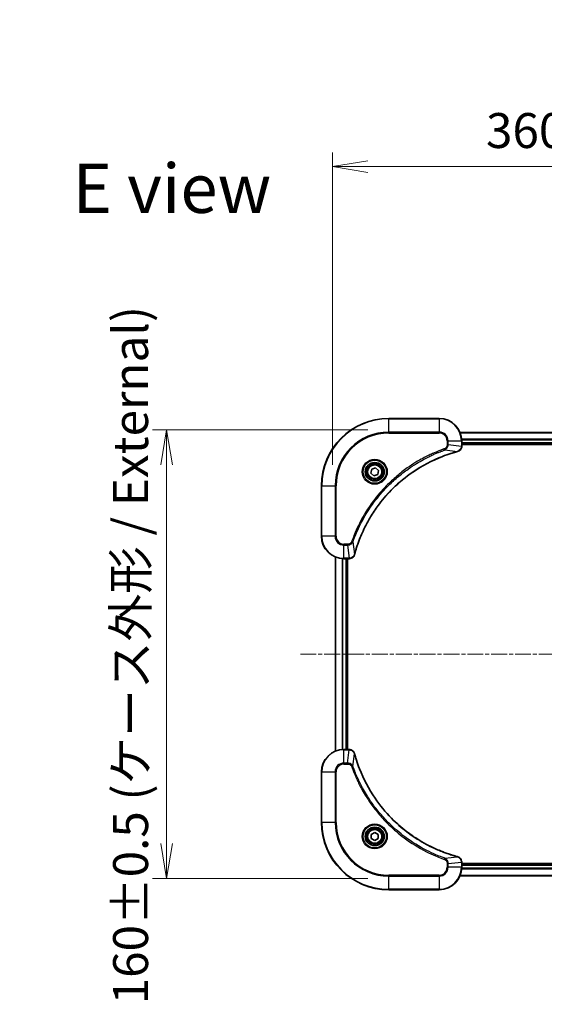
# Model space of a CAD drawing. Units: millimetres. Extents: x 0 to 6968, y 0 to 1405.
# Drawn here: x 2159 to 2346, y 565 to 916 of the extents above; entities that cross this region are included whole.
import ezdxf

# ---------------------------------------------------------------- set-up
doc = ezdxf.new("R2010")
doc.units = ezdxf.units.MM
doc.linetypes.add('CHAIN', pattern=[0.3543, 0.2362, -0.0295, 0.0591, -0.0295])
for name, color, linetype, lineweight in [('Centerline (ISO)', 131, 'Continuous', 18), ('Dimension (ISO)', 7, 'Continuous', 18), ('Dimension (ISO) @ 1', 7, 'Continuous', 18), ('Symbol (ISO)', 7, 'Continuous', 18), ('Visible (ISO)', 7, 'Continuous', 35), ('Visible Narrow (ISO)', 7, 'Continuous', 25)]:
    doc.layers.add(name, color=color, linetype=linetype, lineweight=lineweight)
doc.styles.add('Note Text (TK)', font='MS PGothic.ttf')
doc.dimstyles.new('Default - Method 1b (TK)', dxfattribs={"dimscale": 3, "dimtxt": 2.5, "dimasz": 2.5, "dimexe": 1, "dimexo": 1.5, "dimgap": 1, "dimtad": 1, "dimtoh": 1, "dimrnd": 1e-08, "dimdsep": 46, "dimtxsty": 'Note Text (TK)', "dimblk": 'OPEN', "dimcen": 0.09, "dimdle": 5, "dimclrd": 100, "dimclre": 100, "dimclrt": 7, "dimadec": 1, "dimazin": 1, "dimtfac": 1, "dimtmove": 0, "dimatfit": 3, "dimldrblk": 'OPEN', "dimfxl": 1, "dimtolj": 1, "dimlwd": -1, "dimlwe": -1, "dimarcsym": 0})

# ---------------------------------------------------------------- blocks, each defined once
blk = doc.blocks.new('_Open')
at = {"color": 0, "linetype": 'ByBlock', "lineweight": -2}
for p, q in [((-1, 0.167), (0, 0)), ((-1, -0.167), (0, 0)), ((0, 0), (-1, 0))]:
    blk.add_line(p, q, dxfattribs=at)
blk = doc.blocks.new('*D44')
at = {"layer": 'Defpoints', "color": 0}
for p in [(2630.69, 863.66), (2270.69, 749.86), (2630.69, 749.86)]:
    blk.add_point(p, dxfattribs=at)
at = {"layer": 'Dimension (ISO)', "color": 100}
for p, q in [((2270.69, 757.36), (2270.69, 868.66)), ((2630.69, 757.36), (2630.69, 868.66)), ((2283.19, 863.66), (2618.19, 863.66))]:
    blk.add_line(p, q, dxfattribs=at)
at = {"layer": 'Dimension (ISO)', "color": 100, "xscale": 12.5, "yscale": 12.5, "zscale": 12.5, "rotation": 180}
blk.add_blockref('_Open', (2270.69, 863.66), dxfattribs=at)
at = {"layer": 'Dimension (ISO)', "color": 100, "xscale": 12.5, "yscale": 12.5, "zscale": 12.5}
blk.add_blockref('_Open', (2630.69, 863.66), dxfattribs=at)
at = {"layer": 'Dimension (ISO)', "color": 7, "insert": (2325.34, 876.51), "char_height": 12.5, "attachment_point": 4, "style": 'Note Text (TK)'}
blk.add_mtext('\\A1;\\fMS PGothic|b0|i0;{\\H12.4500;360±0.5 (ケース外形 / External)}', dxfattribs=at)
blk = doc.blocks.new('*D45')
at = {"layer": 'Defpoints', "color": 0}
for p in [(2290.69, 769.86), (2211.52, 609.86), (2290.69, 609.86)]:
    blk.add_point(p, dxfattribs=at)
at = {"layer": 'Dimension (ISO)', "color": 100}
for p, q in [((2283.19, 769.86), (2206.52, 769.86)), ((2211.52, 757.36), (2211.52, 622.36)), ((2283.19, 609.86), (2206.52, 609.86))]:
    blk.add_line(p, q, dxfattribs=at)
at = {"layer": 'Dimension (ISO)', "color": 100, "xscale": 12.5, "yscale": 12.5, "zscale": 12.5}
for p, rotation in [((2211.52, 769.86), 90), ((2211.52, 609.86), 270)]:
    blk.add_blockref('_Open', p, dxfattribs=dict(at, rotation=rotation))
at = {"layer": 'Dimension (ISO)', "color": 7, "insert": (2198.67, 565.01), "char_height": 12.5, "attachment_point": 4, "rotation": 90, "style": 'Note Text (TK)'}
blk.add_mtext('\\A1;\\fMS PGothic|b0|i0;{\\H12.4500;160±0.5 (ケース外形 / External)}', dxfattribs=at)

msp = doc.modelspace()

# ---------------------------------------------------------------- linework, layer by layer
at = {"layer": 'Centerline (ISO)', "linetype": 'CHAIN', "ltscale": 23.990969}
msp.add_line((2259.1937, 689.8649), (2642.1937, 689.8649), dxfattribs=at)
at = {"layer": 'Visible (ISO)'}
for p, q in [((2308.6937, 773.8649), (2290.6937, 773.8649)), ((2585.2775, 768.8649), (2316.1099, 768.8649)), ((2316.6937, 764.0339), (2316.6937, 765.8649)), ((2316.6937, 764.8649), (2584.6937, 764.8649)), ((2316.6937, 764.5649), (2584.6937, 764.5649)), ((2316.6937, 764.0185), (2316.6937, 764.0339)), ((2284.3214, 754.4176), (2284.6203, 755.8297)), ((2284.6203, 755.8297), (2285.9926, 756.277)), ((2285.9926, 756.277), (2287.0661, 755.3121)), ((2287.0661, 755.3121), (2286.7672, 753.9)), ((2285.3949, 753.4528), (2284.3214, 754.4176)), ((2286.7672, 753.9), (2285.3949, 753.4528)), ((2266.6937, 749.8649), (2266.6937, 731.8649)), ((2271.6937, 724.4487), (2271.6937, 655.2811)), ((2274.6937, 723.8649), (2276.5248, 723.8649)), ((2275.6937, 655.8649), (2275.6937, 723.8649)), ((2275.9937, 655.8649), (2275.9937, 723.8649)), ((2276.5248, 723.8649), (2276.5401, 723.8649)), ((2276.5248, 655.8649), (2274.6937, 655.8649)), ((2276.5401, 655.8649), (2276.5248, 655.8649)), ((2266.6937, 647.8649), (2266.6937, 629.8649)), ((2284.4437, 625.5866), (2285.6937, 626.3083)), ((2284.4437, 624.1432), (2284.4437, 625.5866)), ((2285.6937, 626.3083), (2286.9437, 625.5866)), ((2286.9437, 625.5866), (2286.9437, 624.1432)), ((2285.6937, 623.4215), (2284.4437, 624.1432)), ((2286.9437, 624.1432), (2285.6937, 623.4215)), ((2316.6937, 615.6959), (2316.6937, 615.7113)), ((2316.6937, 613.8649), (2316.6937, 615.6959)), ((2584.6937, 615.1649), (2316.6937, 615.1649)), ((2584.6937, 614.8649), (2316.6937, 614.8649)), ((2316.1099, 610.8649), (2585.2775, 610.8649)), ((2290.6937, 605.8649), (2308.6937, 605.8649))]:
    msp.add_line(p, q, dxfattribs=at)
for centre, radius in [((2285.6937, 754.8649), 3.25), ((2285.6937, 754.8649), 2.75), ((2285.6937, 624.8649), 3.25), ((2285.6937, 624.8649), 2.75)]:
    msp.add_circle(centre, radius, dxfattribs=at)
for centre, radius, start, end in [((2290.6937, 749.8649), 24, 90, 180), ((2308.6937, 765.8649), 8, 0, 90), ((2274.6937, 731.8649), 8, 180, 270), ((2274.6937, 647.8649), 8, 90, 180), ((2290.6937, 629.8649), 24, 180, 270), ((2308.6937, 613.8649), 8, 270, 0)]:
    msp.add_arc(centre, radius, start, end, dxfattribs=at)
for points, knots in [([(2278.4912, 725.4186), (2278.5476, 725.6274), (2278.6052, 725.8358), (2278.7206, 726.243), (2278.7782, 726.4418), (2278.9568, 727.0441), (2279.0814, 727.4467), (2279.3792, 728.3688), (2279.5558, 728.8874), (2279.9178, 729.8976), (2280.1024, 730.3895), (2280.5784, 731.601), (2280.8784, 732.3171), (2281.605, 733.9481), (2282.0425, 734.858), (2283.1089, 736.9197), (2283.7558, 738.0623), (2285.3409, 740.6302), (2286.3083, 742.0375), (2288.8265, 745.3401), (2290.4479, 747.1813), (2294.3748, 751.0518), (2296.7496, 753.0107), (2302.5658, 757.0005), (2306.1134, 758.8757), (2310.8175, 760.7072), (2311.8187, 761.062), (2313.3709, 761.5593), (2313.9148, 761.7237), (2314.6871, 761.9435), (2314.9133, 762.0062), (2315.14, 762.0674)], [0, 0, 0, 0, 0.06549657, 0.06549657, 0.12817861, 0.12817861, 0.2557943, 0.2557943, 0.42169471, 0.42169471, 0.58081118, 0.58081118, 0.81593963, 0.81593963, 1.12160661, 1.12160661, 1.51897368, 1.51897368, 2.03555087, 2.03555087, 2.7767893, 2.7767893, 3.70555522, 3.70555522, 4.91295092, 4.91295092, 5.23453446, 5.23453446, 5.40661912, 5.40661912, 5.47772979, 5.47772979, 5.47772979, 5.47772979]), ([(2315.14, 762.0674), (2315.1521, 762.0707), (2315.1642, 762.074), (2315.1883, 762.0804), (2315.2003, 762.0837), (2315.2123, 762.0869)], [0, 0, 0, 0, 0.003793092, 0.003793092, 0.007586184, 0.007586184, 0.007586184, 0.007586184]), ([(2315.2123, 762.0869), (2315.3912, 762.1349), (2315.5641, 762.2082), (2315.9793, 762.4577), (2316.2005, 762.6697), (2316.5778, 763.2436), (2316.6937, 763.6307), (2316.6937, 764.0185)], [-0.196787795, -0.196787795, -0.196787795, -0.196787795, -0.154661595, -0.154661595, -0.087259675, -0.087259675, 0, 0, 0, 0]), ([(2276.5401, 723.8649), (2276.8007, 723.8649), (2277.0611, 723.9165), (2277.5542, 724.1196), (2277.7847, 724.2758), (2278.1204, 724.6213), (2278.2423, 724.7944), (2278.3921, 725.0985), (2278.4381, 725.2209), (2278.4717, 725.3464)], [-0.196787795, -0.196787795, -0.196787795, -0.196787795, -0.138164041, -0.138164041, -0.076757801, -0.076757801, -0.029522231, -0.029522231, 0, 0, 0, 0]), ([(2278.4717, 725.3464), (2278.475, 725.3583), (2278.4782, 725.3704), (2278.4847, 725.3945), (2278.4879, 725.4066), (2278.4912, 725.4186)], [0.00000000006, 0.00000000006, 0.00000000006, 0.00000000006, 0.00379309206, 0.00379309206, 0.00758618406, 0.00758618406, 0.00758618406, 0.00758618406]), ([(2278.4717, 654.3834), (2278.4237, 654.5624), (2278.3504, 654.7352), (2278.101, 655.1504), (2277.8889, 655.3717), (2277.3151, 655.7489), (2276.9279, 655.8649), (2276.5401, 655.8649)], [-0.196787795, -0.196787795, -0.196787795, -0.196787795, -0.154661595, -0.154661595, -0.087259675, -0.087259675, 0, 0, 0, 0]), ([(2278.4912, 654.3111), (2278.4879, 654.3232), (2278.4847, 654.3353), (2278.4782, 654.3594), (2278.475, 654.3714), (2278.4717, 654.3834)], [0, 0, 0, 0, 0.003793092, 0.003793092, 0.007586184, 0.007586184, 0.007586184, 0.007586184]), ([(2315.14, 617.6623), (2314.9312, 617.7187), (2314.7228, 617.7764), (2314.3156, 617.8918), (2314.1169, 617.9494), (2313.5145, 618.1279), (2313.112, 618.2525), (2312.1898, 618.5504), (2311.6713, 618.727), (2310.6611, 619.0889), (2310.1692, 619.2736), (2308.9577, 619.7495), (2308.2415, 620.0495), (2306.6105, 620.7761), (2305.7006, 621.2137), (2303.6389, 622.2801), (2302.4964, 622.927), (2299.9285, 624.512), (2298.5212, 625.4795), (2295.2186, 627.9976), (2293.3774, 629.6191), (2289.5069, 633.5459), (2287.548, 635.9207), (2283.5581, 641.737), (2281.6829, 645.2845), (2279.8515, 649.9887), (2279.4966, 650.9899), (2278.9994, 652.542), (2278.8349, 653.0859), (2278.6151, 653.8582), (2278.5524, 654.0845), (2278.4912, 654.3111)], [0, 0, 0, 0, 0.06549657, 0.06549657, 0.12817861, 0.12817861, 0.2557943, 0.2557943, 0.42169471, 0.42169471, 0.58081118, 0.58081118, 0.81593963, 0.81593963, 1.12160661, 1.12160661, 1.51897368, 1.51897368, 2.03555087, 2.03555087, 2.7767893, 2.7767893, 3.70555522, 3.70555522, 4.91295092, 4.91295092, 5.23453446, 5.23453446, 5.40661912, 5.40661912, 5.47772979, 5.47772979, 5.47772979, 5.47772979]), ([(2315.2123, 617.6429), (2315.2003, 617.6461), (2315.1883, 617.6493), (2315.1642, 617.6558), (2315.1521, 617.6591), (2315.14, 617.6623)], [0.00000000006, 0.00000000006, 0.00000000006, 0.00000000006, 0.00379309206, 0.00379309206, 0.00758618406, 0.00758618406, 0.00758618406, 0.00758618406]), ([(2316.6937, 615.7113), (2316.6937, 615.9718), (2316.6422, 616.2323), (2316.439, 616.7254), (2316.2828, 616.9558), (2315.9374, 617.2915), (2315.7643, 617.4135), (2315.4601, 617.5632), (2315.3377, 617.6092), (2315.2123, 617.6429)], [-0.196787795, -0.196787795, -0.196787795, -0.196787795, -0.138164041, -0.138164041, -0.076757801, -0.076757801, -0.029522231, -0.029522231, 0, 0, 0, 0])]:
    msp.add_open_spline(points, degree=3, knots=knots, dxfattribs=at)
at = {"layer": 'Visible Narrow (ISO)'}
for p, q in [((2290.6937, 773.7184), (2290.6937, 773.8649)), ((2290.6937, 773.7184), (2308.6937, 773.7184)), ((2290.6937, 769.0113), (2290.6937, 773.7184)), ((2308.6937, 773.7184), (2308.6937, 773.8649)), ((2308.6937, 773.7184), (2308.6937, 769.0113)), ((2308.6937, 769.0113), (2290.6937, 769.0113)), ((2290.6937, 769.0113), (2290.6937, 768.6578)), ((2308.6937, 769.0113), (2308.6937, 768.6578)), ((2316.1377, 768.7954), (2585.2498, 768.7954)), ((2290.6937, 768.6578), (2308.6937, 768.6578)), ((2311.4866, 765.8649), (2311.4866, 764.5278)), ((2311.8402, 765.8649), (2311.4866, 765.8649)), ((2311.8402, 764.5278), (2311.8402, 765.8649)), ((2311.8402, 765.8649), (2316.5473, 765.8649)), ((2316.5473, 765.8649), (2316.5473, 764.0339)), ((2316.5473, 765.8649), (2316.6937, 765.8649)), ((2584.7155, 766.4548), (2316.672, 766.4548)), ((2316.6857, 766.2244), (2584.7018, 766.2244)), ((2310.6644, 762.6271), (2310.511, 763.0597)), ((2310.6644, 762.6271), (2315.1321, 762.0964)), ((2311.8402, 764.5278), (2311.4866, 764.5278)), ((2311.8402, 764.5278), (2316.5473, 764.0339)), ((2316.6937, 764.0339), (2316.5473, 764.0339)), ((2584.6937, 765.1649), (2316.6937, 765.1649)), ((2266.8402, 749.8649), (2266.6937, 749.8649)), ((2266.8402, 731.8649), (2266.8402, 749.8649)), ((2266.8402, 749.8649), (2271.5473, 749.8649)), ((2271.9009, 749.8649), (2271.5473, 749.8649)), ((2271.5473, 749.8649), (2271.5473, 731.8649)), ((2271.9009, 731.8649), (2271.9009, 749.8649)), ((2266.8402, 731.8649), (2266.6937, 731.8649)), ((2271.5473, 731.8649), (2266.8402, 731.8649)), ((2271.5473, 731.8649), (2271.9009, 731.8649)), ((2276.0308, 729.072), (2274.6937, 729.072)), ((2274.6937, 728.7184), (2274.6937, 729.072)), ((2274.6937, 728.7184), (2276.0308, 728.7184)), ((2274.6937, 724.0113), (2274.6937, 728.7184)), ((2276.0308, 728.7184), (2276.0308, 729.072)), ((2276.0308, 728.7184), (2276.5248, 724.0113)), ((2277.9315, 729.8942), (2277.4989, 730.0476)), ((2277.9315, 729.8942), (2278.4622, 725.4265)), ((2271.7633, 655.3088), (2271.7633, 724.4209)), ((2274.1038, 723.8867), (2274.1038, 655.8431)), ((2274.3343, 655.8568), (2274.3343, 723.873)), ((2276.5248, 724.0113), (2274.6937, 724.0113)), ((2274.6937, 723.8649), (2274.6937, 724.0113)), ((2275.3937, 723.8649), (2275.3937, 655.8649)), ((2276.5248, 724.0113), (2276.5248, 723.8649)), ((2274.6937, 655.7184), (2274.6937, 655.8649)), ((2274.6937, 655.7184), (2276.5248, 655.7184)), ((2274.6937, 651.0113), (2274.6937, 655.7184)), ((2276.0308, 651.0113), (2276.5248, 655.7184)), ((2276.5248, 655.8649), (2276.5248, 655.7184)), ((2277.9315, 649.8356), (2278.4622, 654.3032)), ((2276.0308, 651.0113), (2274.6937, 651.0113)), ((2274.6937, 651.0113), (2274.6937, 650.6578)), ((2274.6937, 650.6578), (2276.0308, 650.6578)), ((2276.0308, 651.0113), (2276.0308, 650.6578)), ((2277.9315, 649.8356), (2277.4989, 649.6821)), ((2266.8402, 647.8649), (2266.6937, 647.8649)), ((2266.8402, 629.8649), (2266.8402, 647.8649)), ((2266.8402, 647.8649), (2271.5473, 647.8649)), ((2271.5473, 647.8649), (2271.5473, 629.8649)), ((2271.5473, 647.8649), (2271.9009, 647.8649)), ((2271.9009, 629.8649), (2271.9009, 647.8649)), ((2266.8402, 629.8649), (2266.6937, 629.8649)), ((2271.5473, 629.8649), (2266.8402, 629.8649)), ((2271.5473, 629.8649), (2271.9009, 629.8649)), ((2310.6644, 617.1027), (2310.511, 616.6701)), ((2310.6644, 617.1027), (2315.1321, 617.6334)), ((2311.4866, 615.202), (2311.4866, 613.8649)), ((2311.8402, 615.202), (2311.4866, 615.202)), ((2311.8402, 615.202), (2316.5473, 615.6959)), ((2311.8402, 613.8649), (2311.8402, 615.202)), ((2316.5473, 615.6959), (2316.6937, 615.6959)), ((2316.5473, 615.6959), (2316.5473, 613.8649)), ((2316.6937, 614.5649), (2584.6937, 614.5649)), ((2308.6937, 611.072), (2290.6937, 611.072)), ((2290.6937, 611.072), (2290.6937, 610.7184)), ((2308.6937, 610.7184), (2308.6937, 611.072)), ((2311.8402, 613.8649), (2311.4866, 613.8649)), ((2316.5473, 613.8649), (2311.8402, 613.8649)), ((2585.2498, 610.9344), (2316.1377, 610.9344)), ((2316.6937, 613.8649), (2316.5473, 613.8649)), ((2316.672, 613.2749), (2584.7155, 613.2749)), ((2584.7018, 613.5054), (2316.6857, 613.5054)), ((2290.6937, 610.7184), (2308.6937, 610.7184)), ((2290.6937, 606.0113), (2290.6937, 610.7184)), ((2308.6937, 610.7184), (2308.6937, 606.0113)), ((2290.6937, 606.0113), (2290.6937, 605.8649)), ((2308.6937, 606.0113), (2290.6937, 606.0113)), ((2308.6937, 606.0113), (2308.6937, 605.8649))]:
    msp.add_line(p, q, dxfattribs=at)
for centre, radius in [((2285.6937, 754.8649), 4.4571), ((2285.6937, 754.8649), 4.1036), ((2285.6937, 754.8649), 3.3964), ((2285.6937, 754.8649), 2.45), ((2285.6937, 624.8649), 4.4571), ((2285.6937, 624.8649), 4.1036), ((2285.6937, 624.8649), 3.3964), ((2285.6937, 624.8649), 2.45)]:
    msp.add_circle(centre, radius, dxfattribs=at)
for centre, radius, start, end in [((2290.6937, 749.8649), 23.8536, 90, 180), ((2308.6937, 765.8649), 7.8536, 0, 90), ((2290.6937, 749.8649), 19.1464, 90, 180), ((2308.6937, 765.8649), 3.1464, 0, 90), ((2290.6937, 749.8649), 18.7929, 90, 180), ((2308.6937, 765.8649), 2.7929, 0, 90), ((2274.6937, 731.8649), 7.8536, 180, 270), ((2274.6937, 731.8649), 3.1464, 180, 270), ((2274.6937, 731.8649), 2.7929, 180, 270), ((2274.6937, 647.8649), 7.8536, 90, 180), ((2274.6937, 647.8649), 3.1464, 90, 180), ((2274.6937, 647.8649), 2.7929, 90, 180), ((2290.6937, 629.8649), 23.8536, 180, 270), ((2290.6937, 629.8649), 19.1464, 180, 270), ((2290.6937, 629.8649), 18.7929, 180, 270), ((2308.6937, 613.8649), 2.7929, 270, 0), ((2308.6937, 613.8649), 7.8536, 270, 0), ((2308.6937, 613.8649), 3.1464, 270, 0)]:
    msp.add_arc(centre, radius, start, end, dxfattribs=at)
for centre, major_axis, ratio, start_param, end_param in [((2315.0097, 762.5502), (0.1303, -0.4827), 0.00038233, 5.93481274, 6.28318531), ((2315.0826, 762.5698), (0.1296, -0.4829), 0.14287502, 0, 0.40009213), ((2316.1937, 764.0185), (0.5, 0), 0.00935385, 5.4972736, 6.28318531), ((2276.5401, 724.3649), (0, -0.5), 0.00935385, 0, 0.78591171), ((2277.9888, 725.476), (0.4829, -0.1296), 0.14287502, 5.88309318, 6.28318531), ((2278.0085, 725.549), (0.4827, -0.1303), 0.00038233, 0, 0.34837257), ((2276.5401, 655.3649), (0, 0.5), 0.00935385, 5.4972736, 6.28318531), ((2277.9888, 654.2538), (0.4829, 0.1296), 0.14287502, 0, 0.40009213), ((2278.0085, 654.1808), (0.4827, 0.1303), 0.00038233, 5.93481271, 6.28318528), ((2315.0097, 617.1796), (0.1303, 0.4827), 0.00038233, 0, 0.34837257), ((2315.0826, 617.16), (0.1296, 0.4829), 0.14287502, 5.88309318, 6.28318531), ((2316.1937, 615.7113), (0.5, 0), 0.00935385, 0, 0.78591171)]:
    msp.add_ellipse(centre, major_axis=major_axis, ratio=ratio, start_param=start_param, end_param=end_param, dxfattribs=at)
for points, knots in [([(2310.511, 763.0597), (2310.4028, 763.0214), (2310.2948, 762.9827), (2310.055, 762.896), (2309.9232, 762.8479), (2309.6004, 762.7283), (2309.4094, 762.6564), (2308.9713, 762.4886), (2308.7243, 762.3919), (2308.1579, 762.1654), (2307.839, 762.0343), (2307.1085, 761.7258), (2306.6977, 761.5463), (2305.7583, 761.1219), (2305.2311, 760.8734), (2304.0745, 760.3053), (2303.447, 759.9817), (2301.9962, 759.1974), (2301.1779, 758.727), (2299.3255, 757.5968), (2298.3001, 756.9225), (2295.997, 755.2933), (2294.7358, 754.315), (2292.23, 752.1877), (2290.9912, 751.0319), (2288.1394, 748.1103), (2286.5832, 746.2893), (2283.2955, 741.8833), (2281.6518, 739.2328), (2279.7099, 735.4019), (2279.2077, 734.3248), (2278.4242, 732.4896), (2278.1237, 731.7397), (2277.759, 730.7671), (2277.6793, 730.5503), (2277.5667, 730.238), (2277.5327, 730.1428), (2277.4989, 730.0476)], [0, 0, 0, 0, 0.0344265, 0.0344265, 0.07650467, 0.07650467, 0.1377084, 0.1377084, 0.21727325, 0.21727325, 0.32070756, 0.32070756, 0.45517217, 0.45517217, 0.62997615, 0.62997615, 0.8417425, 0.8417425, 1.12477817, 1.12477817, 1.49272454, 1.49272454, 1.97105483, 1.97105483, 2.47873595, 2.47873595, 3.19579554, 3.19579554, 4.127973, 4.127973, 4.4843018, 4.4843018, 4.72660511, 4.72660511, 4.79590965, 4.79590965, 4.82621249, 4.82621249, 4.82621249, 4.82621249]), ([(2277.9315, 729.8942), (2277.9656, 729.9893), (2277.9989, 730.083), (2278.1107, 730.3927), (2278.1898, 730.6076), (2278.5519, 731.5718), (2278.8501, 732.3152), (2279.6276, 734.1346), (2280.1259, 735.2023), (2282.0525, 739.0001), (2283.6827, 741.6275), (2286.9429, 745.9954), (2288.4859, 747.8007), (2291.3133, 750.6973), (2292.5415, 751.8432), (2295.0257, 753.9524), (2296.2759, 754.9226), (2298.5591, 756.5382), (2299.5756, 757.207), (2301.412, 758.3279), (2302.2231, 758.7945), (2303.6614, 759.5726), (2304.2835, 759.8936), (2305.43, 760.4572), (2305.9526, 760.7038), (2306.8839, 761.1249), (2307.2911, 761.303), (2308.0153, 761.6092), (2308.3315, 761.7393), (2308.893, 761.9641), (2309.1378, 762.0601), (2309.5722, 762.2267), (2309.7615, 762.2981), (2310.0816, 762.4167), (2310.2122, 762.4645), (2310.4499, 762.5506), (2310.5564, 762.5885), (2310.6644, 762.6271)], [-4.82621249, -4.82621249, -4.82621249, -4.82621249, -4.79590965, -4.79590965, -4.72660511, -4.72660511, -4.4843018, -4.4843018, -4.127973, -4.127973, -3.19579554, -3.19579554, -2.47873595, -2.47873595, -1.97105483, -1.97105483, -1.49272454, -1.49272454, -1.12477817, -1.12477817, -0.8417425, -0.8417425, -0.62997615, -0.62997615, -0.45517217, -0.45517217, -0.32070756, -0.32070756, -0.21727325, -0.21727325, -0.1377084, -0.1377084, -0.07650467, -0.07650467, -0.0344265, -0.0344265, 0, 0, 0, 0]), ([(2315.1321, 762.0964), (2314.9049, 762.035), (2314.6788, 761.9726), (2313.906, 761.753), (2313.3618, 761.5886), (2311.8085, 761.0917), (2310.8065, 760.7369), (2306.0989, 758.9059), (2302.5485, 757.0304), (2296.7278, 753.0388), (2294.3512, 751.0787), (2290.4216, 747.2056), (2288.7991, 745.363), (2286.2797, 742.0579), (2285.3118, 740.6495), (2283.7262, 738.0796), (2283.0791, 736.9362), (2282.0126, 734.8728), (2281.575, 733.9622), (2280.8484, 732.33), (2280.5484, 731.6133), (2280.0726, 730.4009), (2279.888, 729.9087), (2279.5262, 728.8977), (2279.3497, 728.3788), (2279.052, 727.456), (2278.9275, 727.0532), (2278.7491, 726.4504), (2278.6915, 726.2515), (2278.5762, 725.844), (2278.5188, 725.6358), (2278.4622, 725.4265)], [-5.47772979, -5.47772979, -5.47772979, -5.47772979, -5.40661912, -5.40661912, -5.23453446, -5.23453446, -4.91295092, -4.91295092, -3.70555522, -3.70555522, -2.7767893, -2.7767893, -2.03555087, -2.03555087, -1.51897368, -1.51897368, -1.12160661, -1.12160661, -0.81593963, -0.81593963, -0.58081118, -0.58081118, -0.42169471, -0.42169471, -0.2557943, -0.2557943, -0.12817861, -0.12817861, -0.06549657, -0.06549657, 0, 0, 0, 0]), ([(2311.4866, 764.5278), (2311.4866, 764.428), (2311.4775, 764.3282), (2311.4306, 764.073), (2311.3787, 763.9202), (2311.2106, 763.5937), (2311.0795, 763.4274), (2310.7982, 763.194), (2310.6599, 763.1125), (2310.511, 763.0597)], [0, 0, 0, 0, 0.029936483, 0.029936483, 0.077834855, 0.077834855, 0.14010274, 0.14010274, 0.187502416, 0.187502416, 0.187502416, 0.187502416]), ([(2310.6644, 762.6271), (2310.8629, 762.7184), (2311.033, 762.8422), (2311.3709, 763.1665), (2311.5212, 763.3809), (2311.7139, 763.7884), (2311.773, 763.9752), (2311.8279, 764.2855), (2311.8391, 764.4064), (2311.8402, 764.5278)], [-0.187502416, -0.187502416, -0.187502416, -0.187502416, -0.14010274, -0.14010274, -0.077834855, -0.077834855, -0.029936483, -0.029936483, 0, 0, 0, 0]), ([(2315.2289, 762.1322), (2315.2133, 762.1264), (2315.1975, 762.1205), (2315.1652, 762.1086), (2315.1488, 762.1025), (2315.1321, 762.0964)], [-0.007586184, -0.007586184, -0.007586184, -0.007586184, -0.003793092, -0.003793092, 0, 0, 0, 0]), ([(2316.5471, 764.0152), (2316.5435, 763.6618), (2316.4455, 763.3109), (2316.1235, 762.7675), (2315.9341, 762.557), (2315.5611, 762.285), (2315.4019, 762.197), (2315.2289, 762.1322)], [0, 0, 0, 0, 0.087259675, 0.087259675, 0.154661595, 0.154661595, 0.196787795, 0.196787795, 0.196787795, 0.196787795]), ([(2316.5473, 764.0339), (2316.5473, 764.0308), (2316.5472, 764.0276), (2316.5472, 764.0214), (2316.5472, 764.0183), (2316.5471, 764.0152)], [-0.00153668531, -0.00153668531, -0.00153668531, -0.00153668531, -0.00076834266, -0.00076834266, -0.00000000001, -0.00000000001, -0.00000000001, -0.00000000001]), ([(2277.4989, 730.0476), (2277.469, 729.9633), (2277.4298, 729.8822), (2277.3086, 729.6836), (2277.215, 729.5731), (2276.9693, 729.3538), (2276.8078, 729.2554), (2276.443, 729.1111), (2276.237, 729.072), (2276.0308, 729.072)], [0, 0, 0, 0, 0.026852665, 0.026852665, 0.069816928, 0.069816928, 0.125670471, 0.125670471, 0.187504168, 0.187504168, 0.187504168, 0.187504168]), ([(2276.0308, 728.7184), (2276.2815, 728.7208), (2276.5306, 728.766), (2276.9802, 728.9312), (2277.1831, 729.0434), (2277.5071, 729.3003), (2277.6364, 729.4314), (2277.8172, 729.6785), (2277.8798, 729.7818), (2277.9315, 729.8942)], [-0.187504168, -0.187504168, -0.187504168, -0.187504168, -0.125670471, -0.125670471, -0.069816928, -0.069816928, -0.026852665, -0.026852665, 0, 0, 0, 0]), ([(2276.5434, 724.0115), (2276.5403, 724.0115), (2276.5372, 724.0115), (2276.531, 724.0114), (2276.5279, 724.0114), (2276.5248, 724.0113)], [-0.00153668531, -0.00153668531, -0.00153668531, -0.00153668531, -0.00076834265, -0.00076834265, 0, 0, 0, 0]), ([(2278.4264, 725.3297), (2278.381, 725.2085), (2278.3241, 725.094), (2278.1528, 724.8158), (2278.0244, 724.6636), (2277.6903, 724.3638), (2277.4727, 724.2317), (2277.0173, 724.0586), (2276.7809, 724.0139), (2276.5434, 724.0115)], [0, 0, 0, 0, 0.029522231, 0.029522231, 0.076757801, 0.076757801, 0.138164041, 0.138164041, 0.196787795, 0.196787795, 0.196787795, 0.196787795]), ([(2278.4622, 725.4265), (2278.4561, 725.4098), (2278.4501, 725.3934), (2278.4381, 725.3611), (2278.4322, 725.3453), (2278.4264, 725.3297)], [-0.00758618406, -0.00758618406, -0.00758618406, -0.00758618406, -0.00379309206, -0.00379309206, -0.00000000006, -0.00000000006, -0.00000000006, -0.00000000006]), ([(2276.5248, 655.7184), (2276.5279, 655.7184), (2276.531, 655.7184), (2276.5372, 655.7183), (2276.5403, 655.7183), (2276.5434, 655.7183)], [-0.00153668531, -0.00153668531, -0.00153668531, -0.00153668531, -0.00076834266, -0.00076834266, -0.00000000001, -0.00000000001, -0.00000000001, -0.00000000001]), ([(2276.5434, 655.7183), (2276.8968, 655.7147), (2277.2478, 655.6167), (2277.7911, 655.2947), (2278.0017, 655.1053), (2278.2736, 654.7323), (2278.3617, 654.5731), (2278.4264, 654.4)], [0, 0, 0, 0, 0.087259675, 0.087259675, 0.154661595, 0.154661595, 0.196787795, 0.196787795, 0.196787795, 0.196787795]), ([(2278.4264, 654.4), (2278.4322, 654.3845), (2278.4381, 654.3686), (2278.4501, 654.3364), (2278.4561, 654.32), (2278.4622, 654.3032)], [-0.007586184, -0.007586184, -0.007586184, -0.007586184, -0.003793092, -0.003793092, 0, 0, 0, 0]), ([(2278.4622, 654.3032), (2278.5236, 654.076), (2278.5861, 653.85), (2278.8057, 653.0772), (2278.97, 652.5329), (2279.467, 650.9796), (2279.8217, 649.9777), (2281.6527, 645.2701), (2283.5283, 641.7197), (2287.5199, 635.8989), (2289.48, 633.5223), (2293.353, 629.5928), (2295.1956, 627.9703), (2298.5007, 625.4508), (2299.9091, 624.483), (2302.479, 622.8973), (2303.6225, 622.2503), (2305.6858, 621.1837), (2306.5964, 620.7461), (2308.2286, 620.0196), (2308.9453, 619.7196), (2310.1577, 619.2437), (2310.65, 619.0591), (2311.6609, 618.6973), (2312.1798, 618.5208), (2313.1026, 618.2231), (2313.5054, 618.0986), (2314.1083, 617.9202), (2314.3072, 617.8626), (2314.7146, 617.7473), (2314.9228, 617.6899), (2315.1321, 617.6334)], [-5.47772979, -5.47772979, -5.47772979, -5.47772979, -5.40661912, -5.40661912, -5.23453446, -5.23453446, -4.91295092, -4.91295092, -3.70555522, -3.70555522, -2.7767893, -2.7767893, -2.03555087, -2.03555087, -1.51897368, -1.51897368, -1.12160661, -1.12160661, -0.81593963, -0.81593963, -0.58081118, -0.58081118, -0.42169471, -0.42169471, -0.2557943, -0.2557943, -0.12817861, -0.12817861, -0.06549657, -0.06549657, 0, 0, 0, 0]), ([(2277.9315, 649.8356), (2277.8402, 650.034), (2277.7165, 650.2042), (2277.3921, 650.5421), (2277.1778, 650.6923), (2276.7703, 650.885), (2276.5835, 650.9442), (2276.2731, 650.999), (2276.1522, 651.0102), (2276.0308, 651.0113)], [-0.187502416, -0.187502416, -0.187502416, -0.187502416, -0.14010274, -0.14010274, -0.077834855, -0.077834855, -0.029936483, -0.029936483, 0, 0, 0, 0]), ([(2276.0308, 650.6578), (2276.1306, 650.6578), (2276.2304, 650.6487), (2276.4856, 650.6017), (2276.6384, 650.5498), (2276.9649, 650.3817), (2277.1312, 650.2506), (2277.3647, 649.9693), (2277.4461, 649.8311), (2277.4989, 649.6821)], [0, 0, 0, 0, 0.029936483, 0.029936483, 0.077834855, 0.077834855, 0.14010274, 0.14010274, 0.187502416, 0.187502416, 0.187502416, 0.187502416]), ([(2277.4989, 649.6821), (2277.5373, 649.574), (2277.5759, 649.4659), (2277.6626, 649.2261), (2277.7108, 649.0944), (2277.8303, 648.7715), (2277.9022, 648.5806), (2278.07, 648.1424), (2278.1667, 647.8954), (2278.3933, 647.3291), (2278.5244, 647.0102), (2278.8328, 646.2796), (2279.0123, 645.8689), (2279.4368, 644.9294), (2279.6852, 644.4023), (2280.2533, 643.2457), (2280.5769, 642.6182), (2281.3613, 641.1673), (2281.8316, 640.3491), (2282.9618, 638.4966), (2283.6362, 637.4712), (2285.2654, 635.1681), (2286.2437, 633.907), (2288.371, 631.4012), (2289.5267, 630.1623), (2292.4483, 627.3106), (2294.2694, 625.7543), (2298.6754, 622.4666), (2301.3258, 620.823), (2305.1568, 618.881), (2306.2338, 618.3788), (2308.0691, 617.5954), (2308.819, 617.2949), (2309.7915, 616.9302), (2310.0083, 616.8504), (2310.3207, 616.7378), (2310.4158, 616.7038), (2310.511, 616.6701)], [0, 0, 0, 0, 0.0344265, 0.0344265, 0.07650467, 0.07650467, 0.1377084, 0.1377084, 0.21727325, 0.21727325, 0.32070756, 0.32070756, 0.45517217, 0.45517217, 0.62997615, 0.62997615, 0.8417425, 0.8417425, 1.12477817, 1.12477817, 1.49272454, 1.49272454, 1.97105483, 1.97105483, 2.47873595, 2.47873595, 3.19579554, 3.19579554, 4.127973, 4.127973, 4.4843018, 4.4843018, 4.72660511, 4.72660511, 4.79590965, 4.79590965, 4.82621249, 4.82621249, 4.82621249, 4.82621249]), ([(2310.6644, 617.1027), (2310.5694, 617.1367), (2310.4756, 617.17), (2310.1659, 617.2818), (2309.951, 617.361), (2308.9868, 617.723), (2308.2434, 618.0213), (2306.424, 618.7987), (2305.3563, 619.297), (2301.5586, 621.2236), (2298.9311, 622.8538), (2294.5632, 626.114), (2292.7579, 627.6571), (2289.8614, 630.4844), (2288.7155, 631.7126), (2286.6062, 634.1968), (2285.6361, 635.4471), (2284.0204, 637.7302), (2283.3517, 638.7467), (2282.2307, 640.5831), (2281.7641, 641.3942), (2280.986, 642.8325), (2280.665, 643.4546), (2280.1014, 644.6012), (2279.8549, 645.1237), (2279.4337, 646.0551), (2279.2556, 646.4623), (2278.9495, 647.1865), (2278.8194, 647.5026), (2278.5945, 648.0641), (2278.4986, 648.309), (2278.332, 648.7434), (2278.2606, 648.9326), (2278.1419, 649.2527), (2278.0941, 649.3833), (2278.0081, 649.6211), (2277.9702, 649.7276), (2277.9315, 649.8356)], [-4.82621249, -4.82621249, -4.82621249, -4.82621249, -4.79590965, -4.79590965, -4.72660511, -4.72660511, -4.4843018, -4.4843018, -4.127973, -4.127973, -3.19579554, -3.19579554, -2.47873595, -2.47873595, -1.97105483, -1.97105483, -1.49272454, -1.49272454, -1.12477817, -1.12477817, -0.8417425, -0.8417425, -0.62997615, -0.62997615, -0.45517217, -0.45517217, -0.32070756, -0.32070756, -0.21727325, -0.21727325, -0.1377084, -0.1377084, -0.07650467, -0.07650467, -0.0344265, -0.0344265, 0, 0, 0, 0]), ([(2310.511, 616.6701), (2310.5954, 616.6401), (2310.6764, 616.6009), (2310.8751, 616.4798), (2310.9855, 616.3862), (2311.2048, 616.1404), (2311.3032, 615.979), (2311.4475, 615.6142), (2311.4866, 615.4081), (2311.4866, 615.202)], [0, 0, 0, 0, 0.026852665, 0.026852665, 0.069816928, 0.069816928, 0.125670471, 0.125670471, 0.187504168, 0.187504168, 0.187504168, 0.187504168]), ([(2311.8402, 615.202), (2311.8379, 615.4526), (2311.7926, 615.7017), (2311.6274, 616.1514), (2311.5152, 616.3543), (2311.2583, 616.6782), (2311.1272, 616.8075), (2310.8802, 616.9884), (2310.7769, 617.051), (2310.6644, 617.1027)], [-0.187504168, -0.187504168, -0.187504168, -0.187504168, -0.125670471, -0.125670471, -0.069816928, -0.069816928, -0.026852665, -0.026852665, 0, 0, 0, 0]), ([(2315.1321, 617.6334), (2315.1488, 617.6273), (2315.1652, 617.6212), (2315.1975, 617.6093), (2315.2133, 617.6034), (2315.2289, 617.5975)], [-0.00758618406, -0.00758618406, -0.00758618406, -0.00758618406, -0.00379309206, -0.00379309206, -0.00000000006, -0.00000000006, -0.00000000006, -0.00000000006]), ([(2315.2289, 617.5975), (2315.3502, 617.5522), (2315.4646, 617.4953), (2315.7429, 617.324), (2315.8951, 617.1955), (2316.1948, 616.8615), (2316.327, 616.6439), (2316.5, 616.1884), (2316.5447, 615.952), (2316.5471, 615.7146)], [0, 0, 0, 0, 0.029522231, 0.029522231, 0.076757801, 0.076757801, 0.138164041, 0.138164041, 0.196787795, 0.196787795, 0.196787795, 0.196787795]), ([(2316.5471, 615.7146), (2316.5472, 615.7115), (2316.5472, 615.7084), (2316.5472, 615.7021), (2316.5473, 615.699), (2316.5473, 615.6959)], [-0.00153668531, -0.00153668531, -0.00153668531, -0.00153668531, -0.00076834265, -0.00076834265, 0, 0, 0, 0])]:
    msp.add_open_spline(points, degree=3, knots=knots, dxfattribs=at)

# ---------------------------------------------------------------- texts
at = {"layer": 'Symbol (ISO)', "color": 7, "insert": (2178.0159, 855.8915), "char_height": 17.5, "attachment_point": 4, "line_spacing_factor": 1.5, "style": 'Note Text (TK)'}
msp.add_mtext('\\fMS PGothic|b0|i0;{\\H17.5000;E view}', dxfattribs=at)

# ---------------------------------------------------------------- dimensions: what is measured, and where the dimension line sits
at = {"layer": 'Dimension (ISO) @ 1', "color": 100}
for base, p1, p2, angle, picture, middle in [((2630.6937, 863.6578), (2270.6937, 749.8649), (2630.6937, 749.8649), 180, '*D44', (2450.6937, 863.6578)), ((2211.5208, 609.8649), (2290.6937, 769.8649), (2290.6937, 609.8649), 90, '*D45', (2211.5208, 689.8649))]:
    dim = msp.add_linear_dim(base=base, p1=p1, p2=p2, angle=angle, text='\\fMS PGothic|b0|i0;{\\H12.4500;<> (ケース外形 / External)}', dimstyle='Default - Method 1b (TK)', override={"dimscale": 1, "dimtxt": 12.5, "dimasz": 12.5, "dimexe": 5, "dimexo": 7.5, "dimgap": 5, "dimtoh": 0, "dimdec": 2, "dimcen": 0.45, "dimtol": 1, "dimlim": 0, "dimtp": 0.5, "dimtm": 0.5, "dimtdec": 2, "dimtix": 0, "dimtofl": 0, "dimtmove": 0, "dimatfit": 1}, dxfattribs=at)
    dim.commit()
    dim.dimension.update_dxf_attribs({"geometry": picture, "text_midpoint": middle, "dimtype": 128})

doc.saveas('drawing.dxf')
